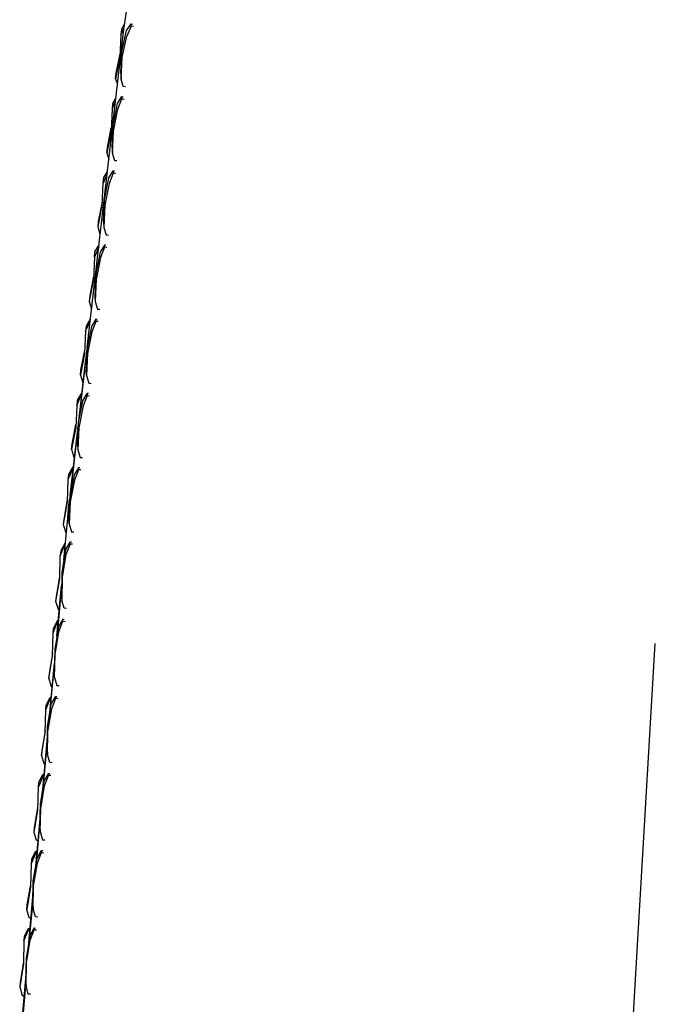
# Model space of a CAD drawing. Units: metres. Extents: x -0.354 to 0.354, y -0.405 to 0.405.
# Drawn here: x -0.348 to -0.293, y -0.016 to 0.07 of the extents above; entities that cross this region are included whole.
import ezdxf

# ---------------------------------------------------------------- set-up
doc = ezdxf.new("R2010")
doc.units = ezdxf.units.M
doc.header["$MEASUREMENT"] = 0

# ---------------------------------------------------------------- blocks, each defined once
blk = doc.blocks.new('008fa02a-e656-4934-8cdb-c0c2c782687d')
for p, q in [((-0.338116, 0.069164), (-0.338127, 0.069369)), ((-0.339015, 0.065082), (-0.338988, 0.064584)), ((-0.339473, 0.06461), (-0.339316, 0.064094)), ((-0.339477, 0.062686), (-0.339786, 0.061983)), ((-0.339448, 0.062944), (-0.339734, 0.062464)), ((-0.338942, 0.063059), (-0.338815, 0.063048)), ((-0.34024, 0.058173), (-0.340062, 0.057588)), ((-0.339767, 0.05863), (-0.33974, 0.058142)), ((-0.34052, 0.052178), (-0.340492, 0.0517)), ((-0.341272, 0.045726), (-0.341243, 0.045258)), ((-0.341651, 0.043732), (-0.341678, 0.043735)), ((-0.341198, 0.043713), (-0.341186, 0.043525)), ((-0.342656, 0.03497), (-0.341951, 0.041118)), ((-0.34268, 0.034848), (-0.342051, 0.040244)), ((-0.341995, 0.038816), (-0.342024, 0.039274)), ((-0.342445, 0.037293), (-0.342396, 0.037287)), ((-0.341823, 0.037256), (-0.34195, 0.037265)), ((-0.343431, 0.028404), (-0.342705, 0.034636)), ((-0.343379, 0.028671), (-0.34271, 0.034501)), ((-0.342777, 0.032822), (-0.342747, 0.032375)), ((-0.34269, 0.030636), (-0.342702, 0.030816)), ((-0.343231, 0.030674), (-0.343167, 0.030667)), ((-0.343498, 0.025933), (-0.343529, 0.02637)), ((-0.343841, 0.024236), (-0.343893, 0.024242)), ((-0.344186, 0.019732), (-0.344155, 0.019304)), ((-0.344451, 0.01754), (-0.344527, 0.017548)), ((-0.344073, 0.017659), (-0.343947, 0.017651)), ((-0.345189, 0.00952), (-0.344792, 0.013833)), ((-0.345148, 0.009762), (-0.344795, 0.013673)), ((-0.344776, 0.012605), (-0.344807, 0.013024)), ((-0.345067, 0.010844), (-0.345162, 0.010854)), ((-0.344694, 0.010955), (-0.344568, 0.010946)), ((-0.345549, 0.009787), (-0.345509, 0.010195)), ((-0.345801, 0.002864), (-0.345414, 0.007072)), ((-0.345737, 0.003251), (-0.34542, 0.006755)), ((-0.345428, 0.006316), (-0.345397, 0.005905)), ((-0.345797, 0.004159), (-0.345683, 0.004148)), ((-0.3451, 0.004071), (-0.345302, 0.004084)), ((-0.346414, -0.003792), (-0.346036, 0.00031)), ((-0.346325, -0.003261), (-0.346045, -0.000164)), ((-0.346049, -0.000392), (-0.346017, -0.000794)), ((-0.346299, -0.002547), (-0.346432, -0.002535)), ((-0.34581, -0.002463), (-0.345936, -0.002455)), ((-0.347026, -0.010449), (-0.346658, -0.006451)), ((-0.346918, -0.009826), (-0.34667, -0.007082)), ((-0.346671, -0.0071), (-0.346638, -0.007493)), ((-0.34693, -0.009399), (-0.34708, -0.009385)), ((-0.347281, -0.013229), (-0.347583, -0.016867)), ((-0.347338, -0.014479), (-0.347503, -0.0165)), ((-0.347338, -0.014479), (-0.347285, -0.013887)), ((-0.347292, -0.013808), (-0.347259, -0.014193)), ((-0.34743, -0.014877), (-0.347418, -0.014879))]:
    blk.add_line(p, q)
for points in [[(-0.341934, 0.041267, 0), (-0.338764, 0.068907, 0), (-0.33217, 0.112126, 0), (-0.326173, 0.143626, 0)], [(-0.338694, 0.069365, 0), (-0.338967, 0.068911, 0), (-0.339019, 0.06842, 0), (-0.338741, 0.069055, 0)], [(-0.339015, 0.065082, 0), (-0.338928, 0.066981, 0), (-0.338526, 0.068808, 0), (-0.338127, 0.069369, 0), (-0.338005, 0.069359, 0)], [(-0.337915, 0.069147, 0), (-0.338116, 0.069164, 0), (-0.338501, 0.068303, 0)], [(-0.339019, 0.06842, 0), (-0.3391, 0.066497, 0), (-0.339473, 0.06461, 0), (-0.339421, 0.065094, 0), (-0.339088, 0.066779, 0)], [(-0.338604, 0.063915, 0), (-0.338806, 0.063931, 0), (-0.338988, 0.064584, 0), (-0.338902, 0.06648, 0), (-0.338501, 0.068303, 0)], [(-0.339734, 0.062464, 0), (-0.339786, 0.061983, 0), (-0.339867, 0.06006, 0), (-0.34024, 0.058173, 0), (-0.340189, 0.058648, 0), (-0.339855, 0.060338, 0)], [(-0.339767, 0.05863, 0), (-0.339691, 0.060552, 0), (-0.339322, 0.06245, 0), (-0.338942, 0.063059, 0), (-0.338931, 0.062858, 0)], [(-0.339356, 0.057471, 0), (-0.339557, 0.057487, 0), (-0.33974, 0.058142, 0), (-0.339664, 0.06006, 0), (-0.339295, 0.061955, 0), (-0.338931, 0.062858, 0), (-0.33873, 0.062841, 0)], [(-0.340206, 0.056334, 0), (-0.340552, 0.055547, 0), (-0.340502, 0.056017, 0), (-0.34018, 0.056559, 0)], [(-0.34052, 0.052178, 0), (-0.340443, 0.0541, 0), (-0.340074, 0.055998, 0), (-0.339694, 0.05661, 0), (-0.339566, 0.0566, 0)], [(-0.339694, 0.05661, 0), (-0.339683, 0.056413, 0), (-0.339481, 0.056397, 0)], [(-0.339683, 0.056413, 0), (-0.340047, 0.055514, 0), (-0.340415, 0.053618, 0), (-0.340492, 0.0517, 0), (-0.340309, 0.051043, 0), (-0.340108, 0.051027, 0)], [(-0.340808, 0.051082, 0), (-0.341006, 0.051736, 0), (-0.340633, 0.053624, 0), (-0.340552, 0.055547, 0)], [(-0.341006, 0.051736, 0), (-0.340957, 0.052201, 0), (-0.340622, 0.053897, 0)], [(-0.340934, 0.049982, 0), (-0.341319, 0.04911, 0), (-0.3414, 0.047187, 0), (-0.341773, 0.045299, 0)], [(-0.341319, 0.04911, 0), (-0.34127, 0.049571, 0), (-0.340912, 0.050175, 0)], [(-0.340319, 0.050152, 0), (-0.340446, 0.050162, 0), (-0.340827, 0.049546, 0), (-0.341196, 0.047647, 0), (-0.341272, 0.045726, 0)], [(-0.340435, 0.049969, 0), (-0.340798, 0.049072, 0), (-0.341167, 0.047176, 0), (-0.341243, 0.045258, 0)], [(-0.340233, 0.049953, 0), (-0.340435, 0.049969, 0), (-0.340446, 0.050162, 0)], [(-0.341388, 0.047456, 0), (-0.341724, 0.045754, 0), (-0.341773, 0.045299, 0), (-0.34157, 0.044625, 0), (-0.341549, 0.044623, 0)], [(-0.341243, 0.045258, 0), (-0.341061, 0.044599, 0), (-0.340859, 0.044583, 0)], [(-0.341697, 0.043552, 0), (-0.341678, 0.043735, 0), (-0.342037, 0.043124, 0), (-0.342085, 0.042673, 0), (-0.341697, 0.043552, 0), (-0.341672, 0.043549, 0)], [(-0.341071, 0.043704, 0), (-0.341198, 0.043713, 0), (-0.341579, 0.043094, 0), (-0.341948, 0.041195, 0), (-0.342024, 0.039274, 0)], [(-0.340985, 0.04351, 0), (-0.341186, 0.043525, 0), (-0.34155, 0.04263, 0), (-0.341919, 0.040734, 0), (-0.341995, 0.038816, 0), (-0.341813, 0.038154, 0), (-0.341611, 0.03814, 0)], [(-0.342085, 0.042673, 0), (-0.342166, 0.040751, 0), (-0.342539, 0.038862, 0), (-0.342336, 0.038186, 0), (-0.342292, 0.038181, 0)], [(-0.342539, 0.038862, 0), (-0.342492, 0.039308, 0), (-0.342155, 0.041014, 0)], [(-0.342464, 0.037113, 0), (-0.342445, 0.037293, 0), (-0.342805, 0.036677, 0), (-0.342852, 0.036236, 0), (-0.342932, 0.034315, 0), (-0.343306, 0.032425, 0), (-0.34326, 0.032861, 0), (-0.342922, 0.034572, 0)], [(-0.342852, 0.036236, 0), (-0.342464, 0.037113, 0), (-0.342417, 0.037108, 0)], [(-0.342777, 0.032822, 0), (-0.3427, 0.034743, 0), (-0.342331, 0.036642, 0), (-0.34195, 0.037265, 0), (-0.341938, 0.03708, 0), (-0.341736, 0.037066, 0)], [(-0.341938, 0.03708, 0), (-0.342302, 0.036188, 0), (-0.342671, 0.034292, 0), (-0.342747, 0.032375, 0), (-0.342565, 0.03171, 0), (-0.342363, 0.031696, 0)], [(-0.343306, 0.032425, 0), (-0.343103, 0.031747, 0), (-0.343042, 0.031741, 0)], [(-0.343147, 0.030843, 0), (-0.343212, 0.03085, 0), (-0.343573, 0.030231, 0), (-0.343618, 0.029799, 0), (-0.343683, 0.027847, 0), (-0.344023, 0.025895, 0)], [(-0.343212, 0.03085, 0), (-0.343231, 0.030674, 0), (-0.343618, 0.029799, 0)], [(-0.342575, 0.030808, 0), (-0.342702, 0.030816, 0), (-0.343084, 0.03019, 0), (-0.343453, 0.02829, 0), (-0.343529, 0.02637, 0)], [(-0.342488, 0.030622, 0), (-0.34269, 0.030636, 0), (-0.343053, 0.029746, 0), (-0.343422, 0.02785, 0), (-0.343498, 0.025933, 0), (-0.343314, 0.02526, 0), (-0.343111, 0.025246, 0)], [(-0.343676, 0.028056, 0), (-0.343978, 0.026322, 0), (-0.344023, 0.025895, 0), (-0.343805, 0.025185, 0), (-0.343756, 0.02518, 0)], [(-0.343972, 0.022784, 0), (-0.343668, 0.026149, 0), (-0.343469, 0.027885, 0)], [(-0.343622, 0.026553, 0), (-0.343529, 0.027558, 0), (-0.343457, 0.028175, 0)], [(-0.34391, 0.02407, 0), (-0.343893, 0.024242, 0), (-0.344238, 0.023589, 0), (-0.344282, 0.023166, 0), (-0.34391, 0.02407, 0), (-0.343856, 0.024064, 0)], [(-0.343321, 0.024344, 0), (-0.343446, 0.024353, 0), (-0.343818, 0.023703, 0), (-0.344149, 0.021727, 0), (-0.344186, 0.019732, 0)], [(-0.343434, 0.024177, 0), (-0.343787, 0.02327, 0), (-0.344118, 0.021297, 0), (-0.344155, 0.019304, 0)], [(-0.34323, 0.024163, 0), (-0.343434, 0.024177, 0), (-0.343446, 0.024353, 0)], [(-0.344657, 0.019206, 0), (-0.344323, 0.021171, 0), (-0.344282, 0.023166, 0)], [(-0.344657, 0.019206, 0), (-0.344614, 0.019625, 0), (-0.344319, 0.021359, 0)], [(-0.344577, 0.016176, 0), (-0.34417, 0.020595, 0), (-0.34456, 0.016273, 0)], [(-0.344364, 0.018486, 0), (-0.344439, 0.018494, 0), (-0.344657, 0.019206, 0)], [(-0.343755, 0.01859, 0), (-0.343957, 0.018604, 0), (-0.344155, 0.019304, 0)], [(-0.344915, 0.016477, 0), (-0.344544, 0.017379, 0), (-0.344467, 0.017371, 0)], [(-0.344544, 0.017379, 0), (-0.344527, 0.017548, 0), (-0.344873, 0.016892, 0)], [(-0.344061, 0.017487, 0), (-0.344073, 0.017659, 0), (-0.344439, 0.016995, 0), (-0.34477, 0.015019, 0), (-0.344807, 0.013024, 0)], [(-0.344776, 0.012605, 0), (-0.344738, 0.014597, 0), (-0.344408, 0.016571, 0), (-0.344061, 0.017487, 0), (-0.343858, 0.017473, 0)], [(-0.34529, 0.012517, 0), (-0.344956, 0.014482, 0), (-0.344915, 0.016477, 0), (-0.344873, 0.016892, 0)], [(-0.298208, -0.101768, 0), (-0.297785, -0.090226, 0), (-0.296715, -0.062663, 0), (-0.294992, -0.025025, 0), (-0.292593, 0.015557, 0)], [(-0.344952, 0.014674, 0), (-0.345249, 0.012927, 0), (-0.34529, 0.012517, 0), (-0.345073, 0.011803, 0), (-0.34498, 0.011794, 0)], [(-0.344776, 0.012605, 0), (-0.344578, 0.011902, 0), (-0.344376, 0.011889, 0)], [(-0.345586, 0.007989, 0), (-0.345885, 0.00623, 0), (-0.345924, 0.005827, 0), (-0.34559, 0.007793, 0), (-0.345549, 0.009787, 0), (-0.345178, 0.010688, 0), (-0.345082, 0.010678, 0)], [(-0.345509, 0.010195, 0), (-0.345162, 0.010854, 0), (-0.345178, 0.010688, 0)], [(-0.345428, 0.006316, 0), (-0.345391, 0.008311, 0), (-0.345061, 0.010287, 0), (-0.344694, 0.010955, 0), (-0.344682, 0.010785, 0), (-0.344479, 0.010772, 0)], [(-0.344996, 0.005188, 0), (-0.345199, 0.005201, 0), (-0.345397, 0.005905, 0), (-0.345359, 0.007898, 0), (-0.345029, 0.009871, 0), (-0.344682, 0.010785, 0)], [(-0.345924, 0.005827, 0), (-0.345707, 0.005112, 0), (-0.345596, 0.005101, 0)], [(-0.345698, 0.003986, 0), (-0.345812, 0.003997, 0), (-0.346182, 0.003098, 0), (-0.346144, 0.003497, 0), (-0.345797, 0.004159, 0), (-0.345812, 0.003997, 0)], [(-0.346049, -0.000392, 0), (-0.346012, 0.001603, 0), (-0.345682, 0.00358, 0), (-0.345315, 0.00425, 0), (-0.345189, 0.004242, 0)], [(-0.346017, -0.000794, 0), (-0.34598, 0.001198, 0), (-0.34565, 0.003172, 0), (-0.345302, 0.004084, 0), (-0.345315, 0.00425, 0)], [(-0.346211, -0.001591, 0), (-0.346341, -0.001579, 0), (-0.346557, -0.000862, 0), (-0.346223, 0.001104, 0), (-0.346182, 0.003098, 0)], [(-0.346557, -0.000862, 0), (-0.34652, -0.000467, 0), (-0.346219, 0.001303, 0)], [(-0.346017, -0.000794, 0), (-0.34582, -0.001501, 0), (-0.345617, -0.001513, 0)], [(-0.346446, -0.002694, 0), (-0.346432, -0.002535, 0), (-0.346779, -0.0032, 0), (-0.346816, -0.003591, 0), (-0.346857, -0.005585, 0), (-0.347191, -0.007551, 0)], [(-0.346671, -0.0071, 0), (-0.346633, -0.005105, 0), (-0.346303, -0.003129, 0), (-0.345936, -0.002455, 0), (-0.345923, -0.002618, 0)], [(-0.346314, -0.002706, 0), (-0.346446, -0.002694, 0), (-0.346816, -0.003591, 0)], [(-0.346238, -0.008214, 0), (-0.346441, -0.008202, 0), (-0.346638, -0.007493, 0), (-0.346601, -0.005501, 0), (-0.346271, -0.003527, 0), (-0.345923, -0.002618, 0), (-0.345721, -0.00263, 0)], [(-0.346827, -0.008283, 0), (-0.346975, -0.00827, 0), (-0.347191, -0.007551, 0), (-0.347155, -0.007165, 0), (-0.346852, -0.005382, 0)], [(-0.347449, -0.010281, 0), (-0.34708, -0.009385, 0), (-0.347066, -0.009229, 0)], [(-0.346915, -0.009243, 0), (-0.347066, -0.009229, 0), (-0.347415, -0.009897, 0)], [(-0.346557, -0.00916, 0), (-0.346924, -0.009837, 0), (-0.347254, -0.011813, 0), (-0.347292, -0.013808, 0)], [(-0.347259, -0.014193, 0), (-0.347222, -0.012201, 0), (-0.346892, -0.010226, 0), (-0.346544, -0.009319, 0), (-0.346341, -0.009331, 0)], [(-0.346544, -0.009319, 0), (-0.346557, -0.00916, 0), (-0.346431, -0.009168, 0)], [(-0.347415, -0.009897, 0), (-0.347449, -0.010281, 0), (-0.34749, -0.012274, 0), (-0.347809, -0.014282, 0), (-0.347587, -0.015018, 0), (-0.347431, -0.015032, 0)], [(-0.347486, -0.012083, 0), (-0.347775, -0.013902, 0), (-0.347809, -0.014282, 0)], [(-0.346861, -0.014915, 0), (-0.347062, -0.014904, 0), (-0.347259, -0.014193, 0)]]:
    blk.add_polyline3d(points)

msp = doc.modelspace()

# ---------------------------------------------------------------- block references
msp.add_blockref('008fa02a-e656-4934-8cdb-c0c2c782687d', (0, 0))

doc.saveas('drawing.dxf')
